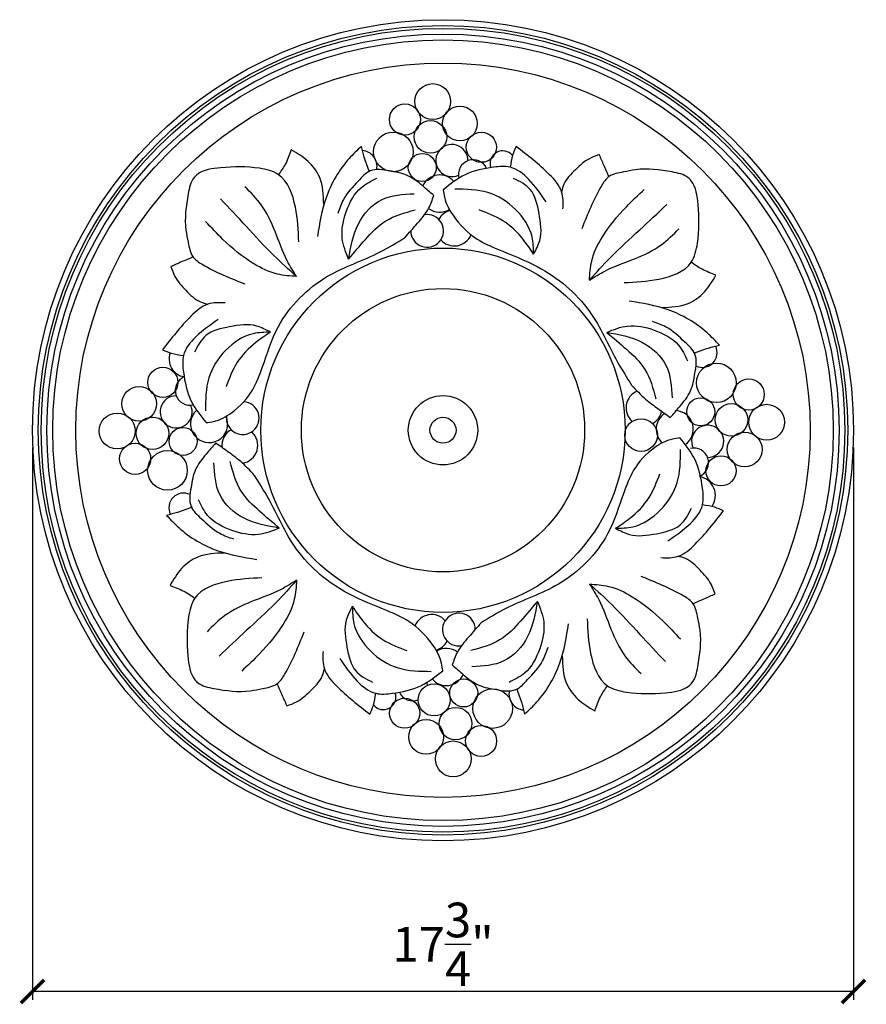
# Model space of a CAD drawing. Extents: x -8.1 to 10.2, y -5.9 to 15.4.
import ezdxf

# ---------------------------------------------------------------- set-up
doc = ezdxf.new("R2010")
doc.units = 0
doc.header["$PDMODE"] = 3
doc.header["$PDSIZE"] = 1
doc.layers.get('0').update_dxf_attribs({"linetype": 'CONTINUOUS'})
doc.layers.get('Defpoints').update_dxf_attribs({"linetype": 'CONTINUOUS'})
doc.styles.get("Standard").update_dxf_attribs({"font": 'stylu.ttf', "height": 0.75})
doc.dimstyles.get("Standard").update_dxf_attribs({"dimtxt": 0.75, "dimasz": 0.5, "dimexe": 0.18, "dimexo": 0.375, "dimgap": 0.09, "dimtad": 1, "dimdec": 4, "dimzin": 0, "dimdsep": 46, "dimlunit": 5, "dimtxsty": 'Standard', "dimblk": 'ARCHTICK', "dimcen": 0.09, "dimclrd": 3, "dimclre": 3, "dimadec": 0, "dimazin": 0, "dimtfac": 1, "dimtdec": 4, "dimtofl": 0, "dimtmove": 0, "dimatfit": 3, "dimfxl": 1, "dimtolj": 1, "dimtzin": 0, "dimarcsym": 0})

# ---------------------------------------------------------------- blocks, each defined once
blk = doc.blocks.new('_ArchTick')
at = {"color": 0, "linetype": 'ByBlock', "const_width": 0.15}
blk.add_lwpolyline([(-0.5, -0.5), (0.5, 0.5)], dxfattribs=at)
blk = doc.blocks.new('*D17')
at = {"color": 3, "lineweight": -2, "transparency": 16777216}
for p, q in [((-7.831, 6.141), (-7.831, -5.797)), ((9.919, 6.141), (9.919, -5.797)), ((9.919, -5.617), (-7.831, -5.617))]:
    blk.add_line(p, q, dxfattribs=at)
at = {"layer": 'Defpoints', "color": 0, "transparency": 16777216}
for p in [(-7.831, 6.516), (9.919, 6.516), (-7.831, -5.617)]:
    blk.add_point(p, dxfattribs=at)
at = {"color": 3, "lineweight": -2, "transparency": 16777216, "xscale": 0.5, "yscale": 0.5, "zscale": 0.5, "rotation": 180}
blk.add_blockref('_ArchTick', (-7.831, -5.617), dxfattribs=at)
at = {"color": 3, "lineweight": -2, "transparency": 16777216, "xscale": 0.5, "yscale": 0.5, "zscale": 0.5}
blk.add_blockref('_ArchTick', (9.919, -5.617), dxfattribs=at)
at = {"color": 0, "transparency": 16777216, "insert": (1.044, -4.596), "char_height": 0.75, "attachment_point": 5}
blk.add_mtext('\\A1;17{\\H1.000000x;\\S3/4;}"', dxfattribs=at)

msp = doc.modelspace()

# ---------------------------------------------------------------- linework, layer by layer
for centre, radius in [((1.04401, 6.5159), 8.875), ((1.04401, 6.5159), 8.75), ((1.04401, 6.5159), 8.6875), ((1.04401, 6.5159), 8.5625), ((1.04401, 6.5159), 8.4375), ((1.04401, 6.5159), 7.9375), ((0.82183, 13.6206), 0.38749), ((0.22103, 13.23311), 0.33669), ((1.41011, 13.14561), 0.37606), ((0.77176, 12.85812), 0.35203), ((-0.0293, 12.53313), 0.4281), ((1.87323, 12.63313), 0.32567), ((0.59653, 12.19564), 0.30273), ((1.04401, 6.5159), 3.9375), ((1.04401, 6.5159), 3.0625), ((-5.01273, 7.55099), 0.32567), ((6.95361, 7.54018), 0.4281), ((-5.52522, 7.08788), 0.37606), ((7.65359, 7.28984), 0.33669), ((1.04401, 6.5159), 0.75), ((6.61612, 6.91435), 0.30273), ((7.2786, 6.73911), 0.35203), ((8.04108, 6.68905), 0.38749), ((-6.0002, 6.49959), 0.38749), ((-5.23773, 6.44953), 0.35203), ((1.04401, 6.5159), 0.28125), ((1.04401, 6.5159), 0.28125), ((5.32558, 6.41112), 0.35393), ((-4.57525, 6.27429), 0.30273), ((7.56609, 6.10076), 0.37606), ((-5.61272, 5.89879), 0.33669), ((-4.91274, 5.64846), 0.4281), ((7.05361, 5.63765), 0.32567), ((1.4915, 0.83616), 0.30273), ((0.85315, 0.68616), 0.34742), ((2.11733, 0.49867), 0.4281), ((0.2148, 0.39867), 0.32567), ((1.31626, 0.17368), 0.35203), ((0.67791, -0.11381), 0.37606), ((1.867, -0.20131), 0.33669), ((1.2662, -0.5888), 0.38749)]:
    msp.add_circle(centre, radius)
for centre, radius, start, end in [((-0.72284, 12.22204), 0.34064, 347.843574, 85.915881), ((1.23488, 12.34564), 0.34742, 359.529593, 294.602809), ((1.69799, 12.04565), 0.31887, 24.690548, 194.756122), ((2.33363, 12.28436), 0.27132, 38.529822, 199.574399), ((0.97203, 11.63316), 0.40175, 39.94283, 156.020368), ((0.97203, 11.63316), 0.40175, 233.29667, 301.321603), ((0.70114, 10.82567), 0.35393, 180.179953, 99.143553), ((1.28976, 10.88772), 0.38756, 103.968504, 150.896568), ((1.28976, 10.88772), 0.38756, 221.137699, 338.179774), ((6.65247, 8.19059), 0.31658, 243.901397, 27.094696), ((-4.49467, 8.05188), 0.38307, 159.056206, 261.277255), ((-4.42525, 7.37576), 0.31887, 113.41715, 282.698274), ((-4.72524, 6.91264), 0.34742, 89.529593, 24.602809), ((5.38762, 6.99973), 0.38756, 111.742605, 228.862301), ((-3.28471, 6.77752), 0.35393, 172.622477, 86.437991), ((-4.01277, 6.64979), 0.40175, 131.967752, 24.477569), ((5.38762, 6.99973), 0.38756, 299.103432, 349.238002), ((6.05364, 6.53885), 0.40175, 122.498883, 227.647465), ((6.05364, 6.53885), 0.40175, 304.228235, 85.262871), ((6.76611, 6.276), 0.34742, 269.529593, 204.602809), ((-3.34675, 6.18891), 0.38756, 119.103432, 187.110577), ((-3.34675, 6.18891), 0.38756, 278.10105, 48.862301), ((6.46612, 5.81288), 0.31887, 293.41715, 102.698274), ((6.51148, 5.10147), 0.422, 326.010584, 78.7749), ((-4.56444, 4.84121), 0.31658, 63.901397, 207.094696), ((1.38688, 2.20613), 0.35393, 0.179953, 279.143553), ((0.79827, 2.14408), 0.38756, 41.137699, 158.179774), ((0.79827, 2.14408), 0.38756, 283.968504, 330.896568), ((1.116, 1.39864), 0.40175, 53.29667, 121.321603), ((0.39003, 0.98615), 0.31887, 2.856238, 14.756122), ((1.116, 1.39864), 0.40175, 219.94283, 336.020368), ((0.39003, 0.98615), 0.31887, 204.690548, 291.276164), ((2.81086, 0.80977), 0.34064, 167.843574, 265.915881), ((-0.24561, 0.74744), 0.27132, 218.529822, 19.574399)]:
    msp.add_arc(centre, radius, start, end)
for points in [[(-2.2356, 12.57807), (-2.36076, 12.27808), (-2.51096, 12.04058)], [(-1.53467, 11.4031), (-1.62228, 11.97809), (-1.87261, 12.32808), (-2.2356, 12.57807)], [(-0.72108, 12.65307), (-0.98393, 12.39057), (-1.4846, 11.5406), (-1.67235, 10.70313)], [(-0.54428, 12.0986), (-0.6585, 12.41557), (-0.72108, 12.65307)], [(2.62424, 12.65235), (2.54924, 12.4646), (2.49924, 12.20175)], [(3.6367, 11.30055), (3.60846, 11.67301), (3.34921, 12.03904), (2.62424, 12.65235)], [(4.42093, 12.47408), (4.20844, 12.38646), (3.90845, 12.14865), (3.65846, 11.83573), (3.60846, 11.67301)], [(4.63343, 11.98593), (4.52093, 12.24878), (4.42093, 12.47408)], [(-2.07288, 10.59063), (-2.14798, 11.34061), (-2.51096, 12.04058), (-2.92401, 12.17808), (-3.76263, 12.19058), (-4.27581, 12.04058), (-4.3384, 11.97809), (-4.46356, 11.6281), (-4.51363, 10.84062), (-4.46356, 10.57813), (-4.36343, 10.26564), (-4.16316, 10.10314), (-3.23693, 9.67816)], [(0.8435, 11.5906), (0.60496, 11.79643), (0.27035, 12.02611), (-0.1168, 12.12276), (-0.52815, 12.12276), (-0.78625, 11.90529), (-1.10887, 11.50255), (-1.22986, 11.20453)], [(3.27422, 11.45075), (2.89923, 11.9389), (2.49924, 12.20175), (2.13675, 12.20175), (1.52427, 12.03904), (1.04928, 11.7136)], [(4.95842, 9.7079), (5.70839, 9.783), (6.40837, 10.14598), (6.54587, 10.55903), (6.55837, 11.39765), (6.40837, 11.91083), (6.34587, 11.97341), (5.99589, 12.09858), (5.20841, 12.14865), (4.94592, 12.09858), (4.63343, 11.99845), (4.47093, 11.79818), (4.04595, 10.87195)], [(-0.99645, 10.21564), (-1.13413, 10.66563), (-1.04652, 11.24061), (-0.72108, 11.76559), (-0.38313, 11.96559)], [(3.00365, 10.32142), (3.13665, 10.62107), (3.12002, 11.20372), (2.92884, 11.71978), (2.57141, 11.96116)], [(-2.12295, 9.84065), (-2.32321, 10.17814), (-2.58606, 10.81562), (-2.88646, 11.3906), (-3.23693, 11.77809)], [(1.04928, 11.7136), (1.07428, 11.55089), (1.26178, 11.16287), (1.78279, 10.64841), (2.24334, 10.42295), (3.08317, 10.05321), (4.21169, 9.08511), (4.82003, 7.98931), (5.11803, 7.49331)], [(3.00365, 10.32142), (2.9704, 10.69598), (2.61297, 11.28695), (2.01449, 11.65319), (1.29964, 11.7281)], [(4.20844, 9.75796), (4.25844, 10.17101), (4.48343, 10.6842), (5.00842, 11.34758), (5.3959, 11.72308)], [(-2.12295, 9.84065), (-2.6111, 10.29064), (-3.2119, 10.92812), (-3.76263, 11.5156)], [(-0.99645, 10.21564), (-0.78367, 10.97812), (-0.27048, 11.5031), (0.41793, 11.6281)], [(0.21767, 10.67813), (0.49303, 10.99062), (0.73191, 11.31106), (0.8435, 11.5906)], [(4.20844, 9.75796), (4.65843, 10.24611), (5.29591, 10.84691), (5.88339, 11.39765)], [(-0.99645, 10.21564), (-0.63347, 10.64063), (-0.19538, 11.04062), (0.44297, 11.27811)], [(3.00365, 10.32142), (2.78753, 10.62939), (2.33867, 11.04557), (1.82331, 11.27863)], [(-2.12295, 9.84065), (-2.536, 9.89065), (-3.04918, 10.11564), (-3.71256, 10.64063), (-4.08806, 11.02812)], [(4.20844, 9.75796), (4.54593, 9.95823), (5.18341, 10.22108), (5.75839, 10.52148), (6.14588, 10.87195)], [(-4.07859, 6.6815), (-3.91587, 6.7065), (-3.52785, 6.89399), (-3.07725, 7.38147), (-2.86447, 7.86896), (-2.514, 8.75643), (-1.45009, 9.8439), (-0.31374, 10.37126), (0.21767, 10.67813)], [(-4.35091, 10.26564), (-4.61376, 10.15314), (-4.83906, 10.05315)], [(-4.83906, 10.05315), (-4.75144, 9.84065), (-4.51363, 9.54066), (-4.20071, 9.29067), (-4.038, 9.24067)], [(6.94586, 9.87061), (6.64587, 9.99578), (6.40837, 10.14598)], [(5.77089, 9.16968), (6.34587, 9.2573), (6.69586, 9.50763), (6.94586, 9.87061)], [(-3.66554, 9.26892), (-4.038, 9.24067), (-4.40402, 8.98143), (-5.01733, 8.25645)], [(7.02085, 8.3561), (6.75836, 8.61895), (5.90839, 9.11962), (5.07091, 9.30737)], [(-3.81574, 8.90643), (-4.30389, 8.53144), (-4.56673, 8.13145), (-4.56673, 7.76896), (-4.40402, 7.15648), (-4.07859, 6.6815)], [(-2.6864, 8.63586), (-2.98605, 8.76886), (-3.5687, 8.75223), (-4.08476, 8.56105), (-4.32615, 8.20363)], [(4.58343, 8.63147), (5.03341, 8.76915), (5.6084, 8.68153), (6.13338, 8.3561), (6.33338, 8.01815)], [(5.95839, 6.79152), (6.16422, 7.03006), (6.3939, 7.36466), (6.49055, 7.75181), (6.49055, 8.16316), (6.27307, 8.42126), (5.87034, 8.74389), (5.57232, 8.86487)], [(-2.6864, 8.63586), (-3.06096, 8.60261), (-3.65194, 8.24519), (-4.01818, 7.6467), (-4.09309, 6.93185)], [(-2.6864, 8.63586), (-2.99438, 8.41974), (-3.41055, 7.97088), (-3.64361, 7.45552)], [(4.58343, 8.63147), (5.00842, 8.26848), (5.4084, 7.8304), (5.6459, 7.19205)], [(4.58343, 8.63147), (5.34591, 8.41868), (5.87089, 7.9055), (5.99589, 7.21708)], [(6.46639, 8.17929), (6.78336, 8.29352), (7.02085, 8.3561)], [(-5.01733, 8.25645), (-4.82958, 8.18145), (-4.56673, 8.13145)], [(5.11803, 7.49331), (5.42506, 7.1867), (5.69598, 6.97928), (5.95839, 6.79152)], [(-3.87036, 6.24028), (-4.0762, 6.00174), (-4.30587, 5.66714), (-4.40253, 5.27999), (-4.40253, 4.86864), (-4.18505, 4.61054), (-3.78232, 4.28791), (-3.48429, 4.16693)], [(-3.03001, 5.53849), (-3.33704, 5.8451), (-3.60795, 6.05252), (-3.87036, 6.24028)], [(6.16661, 6.3503), (6.00389, 6.32531), (5.61588, 6.13781), (5.16528, 5.65033), (4.95249, 5.16284), (4.60203, 4.27537), (3.53811, 3.1879), (2.40176, 2.66054), (1.87036, 2.35367)], [(5.90376, 4.12537), (6.39191, 4.50036), (6.65476, 4.90035), (6.65476, 5.26284), (6.49204, 5.87532), (6.16661, 6.3503)], [(4.77443, 4.39594), (5.14899, 4.42919), (5.73996, 4.78661), (6.1062, 5.3851), (6.18111, 6.09995)], [(-2.4954, 4.40033), (-3.25788, 4.61312), (-3.78287, 5.1263), (-3.90786, 5.81472)], [(-2.4954, 4.40033), (-2.92039, 4.76332), (-3.32038, 5.2014), (-3.55787, 5.83975)], [(1.03874, 1.3182), (1.01374, 1.48091), (0.82625, 1.86893), (0.30523, 2.38339), (-0.15532, 2.60885), (-0.99514, 2.97859), (-2.12366, 3.9467), (-2.73201, 5.04249), (-3.03001, 5.53849)], [(4.77443, 4.39594), (5.0824, 4.61206), (5.49858, 5.06092), (5.73164, 5.57628)], [(-2.4954, 4.40033), (-2.94539, 4.26265), (-3.52037, 4.35027), (-4.04536, 4.6757), (-4.24535, 5.01365)], [(7.10536, 4.77535), (6.91761, 4.85035), (6.65476, 4.90035)], [(-4.37836, 4.85251), (-4.69534, 4.73828), (-4.93283, 4.6757)], [(4.77443, 4.39594), (5.07408, 4.26294), (5.65673, 4.27957), (6.17279, 4.47075), (6.41417, 4.82818)], [(5.75356, 3.76288), (6.12602, 3.79113), (6.49204, 4.05037), (7.10536, 4.77535)], [(-4.93283, 4.6757), (-4.67034, 4.41285), (-3.82036, 3.91218), (-2.98289, 3.72443)], [(-3.68287, 3.86212), (-4.25785, 3.7745), (-4.60784, 3.52417), (-4.85783, 3.16119)], [(6.92709, 2.97865), (6.83947, 3.19115), (6.60165, 3.49114), (6.28874, 3.74113), (6.12602, 3.79113)], [(-2.87039, 3.3239), (-3.62037, 3.2488), (-4.32035, 2.88582), (-4.45784, 2.47277), (-4.47034, 1.63415), (-4.32035, 1.12097), (-4.25785, 1.05839), (-3.90786, 0.93322), (-3.12039, 0.88316), (-2.85789, 0.93322), (-2.5454, 1.03335), (-2.38291, 1.23362), (-1.95792, 2.15985)], [(-2.12042, 3.27384), (-2.45791, 3.07357), (-3.09539, 2.81072), (-3.67037, 2.51032), (-4.05786, 2.15985)], [(-2.12042, 3.27384), (-2.5704, 2.78569), (-3.20788, 2.18489), (-3.79536, 1.63415)], [(-2.12042, 3.27384), (-2.17041, 2.86079), (-2.39541, 2.3476), (-2.92039, 1.68422), (-3.30788, 1.30872)], [(4.16091, 2.44117), (4.23601, 1.69119), (4.59899, 0.99122), (5.01204, 0.85372), (5.85065, 0.84122), (6.36384, 0.99122), (6.42642, 1.05371), (6.55159, 1.4037), (6.60165, 2.19118), (6.55159, 2.45367), (6.45145, 2.76616), (6.25119, 2.92866), (5.32495, 3.35364)], [(-4.85783, 3.16119), (-4.55784, 3.03602), (-4.32035, 2.88582)], [(4.21097, 3.19115), (4.41124, 2.85366), (4.67409, 2.21618), (4.97449, 1.6412), (5.32495, 1.25371)], [(4.21097, 3.19115), (4.69912, 2.74116), (5.29992, 2.10368), (5.85065, 1.5162)], [(4.21097, 3.19115), (4.62402, 3.14115), (5.1372, 2.91616), (5.80059, 2.39117), (6.17609, 2.00368)], [(3.08447, 2.81616), (2.72149, 2.39117), (2.28341, 1.99119), (1.64506, 1.75369)], [(3.08447, 2.81616), (2.87169, 2.05368), (2.35851, 1.5287), (1.67009, 1.4037)], [(3.08447, 2.81616), (3.22216, 2.36617), (3.13454, 1.79119), (2.80911, 1.26621), (2.47116, 1.06621)], [(6.43894, 2.76616), (6.70179, 2.87866), (6.92709, 2.97865)], [(-0.91563, 2.71038), (-1.04862, 2.41073), (-1.032, 1.82808), (-0.84082, 1.31202), (-0.48339, 1.07064)], [(-0.91563, 2.71038), (-0.88238, 2.33582), (-0.52495, 1.74485), (0.07353, 1.37861), (0.78838, 1.3037)], [(-0.91563, 2.71038), (-0.69951, 2.40241), (-0.25065, 1.98623), (0.26471, 1.75317)], [(1.87036, 2.35367), (1.59499, 2.04118), (1.35611, 1.72074), (1.24453, 1.4412)], [(2.80911, 0.37873), (3.07196, 0.64123), (3.57262, 1.4912), (3.76037, 2.32867)], [(-1.54868, 1.73125), (-1.52043, 1.35879), (-1.26119, 0.99277), (-0.53621, 0.37945)], [(1.24453, 1.4412), (1.48307, 1.23537), (1.81767, 1.00569), (2.20482, 0.90904), (2.61617, 0.90904), (2.87427, 1.12651), (3.1969, 1.52925), (3.31788, 1.82727)], [(-1.18619, 1.58105), (-0.8112, 1.0929), (-0.41122, 0.83005), (-0.04873, 0.83005), (0.56375, 0.99277), (1.03874, 1.3182)], [(3.62269, 1.6287), (3.71031, 1.05371), (3.96064, 0.70372), (4.32362, 0.45373)], [(-2.33291, 0.55772), (-2.12042, 0.64534), (-1.82043, 0.88316), (-1.57043, 1.19607), (-1.52043, 1.35879)], [(-2.5454, 1.04587), (-2.43291, 0.78302), (-2.33291, 0.55772)], [(2.6323, 0.9332), (2.74652, 0.61623), (2.80911, 0.37873)], [(4.32362, 0.45373), (4.44879, 0.75372), (4.59899, 0.99122)], [(-0.53621, 0.37945), (-0.46121, 0.5672), (-0.41122, 0.83005)]]:
    msp.add_spline(points, degree=3)

# ---------------------------------------------------------------- dimensions: what is measured, and where the dimension line sits
dim = msp.add_linear_dim(base=(-7.83099, -5.61742), p1=(9.91901, 6.5159), p2=(-7.83099, 6.5159), dimstyle='Standard', override={"dimpost": '"'})
dim.commit()
dim.dimension.update_dxf_attribs({"geometry": '*D17', "text_midpoint": (1.04401, -4.59642)})

doc.saveas('drawing.dxf')
